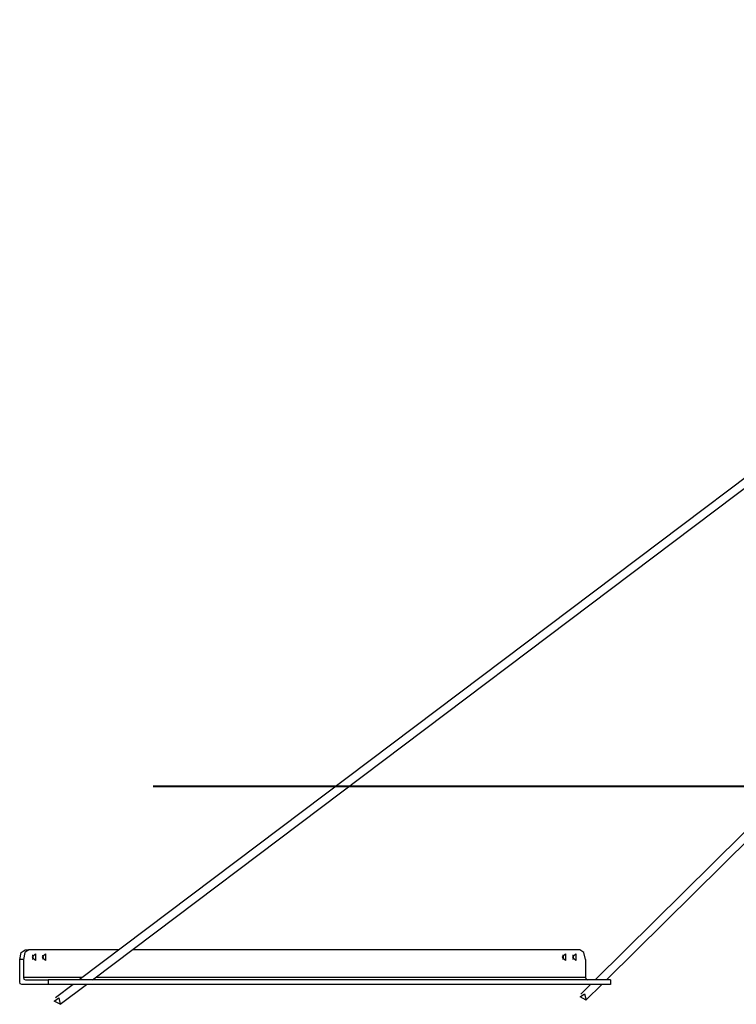
# Model space of a CAD drawing. Units: inches. Extents: x 255 to 339, y 129 to 291.
# Drawn here: x 255 to 269, y 244 to 264 of the extents above; entities that cross this region are included whole.
import ezdxf

# ---------------------------------------------------------------- set-up
doc = ezdxf.new("R2010")
doc.units = ezdxf.units.IN
doc.header["$MEASUREMENT"] = 0
doc.layers.add('Ebene 1', color=7, linetype='Continuous')

# ---------------------------------------------------------------- blocks, each defined once
blk = doc.blocks.new('block 2')
at = {"layer": 'Ebene 1', "color": 168, "lineweight": 40, "true_color": 0x070d0c}
blk.add_lwpolyline([(257.44, 248.873), (319.352, 248.873)], dxfattribs=at)

msp = doc.modelspace()

# ---------------------------------------------------------------- linework, layer by layer
at = {"layer": 'Ebene 1', "color": 168, "lineweight": 25, "true_color": 0x070d0c}
for points in [[(281.657, 264.336), (255.946, 244.963)], [(256.211, 244.963), (272.548, 257.272)], [(274.095, 252.604), (266.36, 244.963)], [(266.588, 244.963), (274.206, 252.489)], [(261.134, 248.873), (257.942, 248.873)], [(262.977, 248.873), (261.4, 248.873)], [(270.173, 248.873), (268.494, 248.873), (266.978, 248.873), (265.648, 248.873), (264.526, 248.873), (263.631, 248.873), (262.977, 248.873)], [(254.744, 245.373), (254.777, 245.514), (254.857, 245.573)], [(254.931, 245.573), (254.851, 245.514), (254.818, 245.373)], [(254.857, 245.573), (254.931, 245.573)], [(256.755, 245.573), (254.931, 245.573)], [(266.055, 245.573), (257.021, 245.573)], [(266.169, 245.373), (266.135, 245.514), (266.055, 245.573)], [(254.744, 244.923), (254.744, 245.373)], [(254.818, 245.373), (254.744, 245.373)], [(254.818, 245.373), (254.818, 245.013)], [(254.994, 245.423), (255.062, 245.492), (255.062, 245.353), (254.994, 245.423)], [(255.002, 245.469), (255.01, 245.423), (255.002, 245.377)], [(255.198, 245.423), (255.266, 245.492), (255.266, 245.353), (255.198, 245.423)], [(255.206, 245.469), (255.215, 245.423), (255.206, 245.377)], [(265.697, 245.423), (265.766, 245.492), (265.766, 245.353), (265.697, 245.423)], [(265.706, 245.469), (265.714, 245.423), (265.706, 245.377)], [(265.902, 245.423), (265.97, 245.492), (265.97, 245.353), (265.902, 245.423)], [(265.91, 245.469), (265.918, 245.423), (265.91, 245.377)], [(266.169, 245.373), (266.169, 245.013)], [(256.012, 245.013), (254.818, 245.013)], [(254.818, 245.013), (254.83, 244.978), (254.859, 244.963)], [(254.859, 244.963), (255.32, 244.963)], [(266.671, 244.963), (255.32, 244.963)], [(255.32, 244.963), (255.32, 244.873)], [(266.169, 245.013), (256.278, 245.013)], [(266.169, 245.013), (266.181, 244.978), (266.21, 244.963)], [(266.671, 244.963), (266.671, 244.873)], [(254.785, 244.873), (254.756, 244.888), (254.744, 244.923)], [(255.32, 244.873), (254.785, 244.873)], [(266.671, 244.873), (255.32, 244.873)], [(255.826, 244.873), (255.464, 244.6)], [(255.561, 244.473), (256.092, 244.873)], [(266.269, 244.873), (266.071, 244.677)], [(266.183, 244.563), (266.497, 244.873)], [(255.443, 244.536), (255.535, 244.601), (255.559, 244.472), (255.443, 244.536)], [(266.058, 244.62), (266.146, 244.682), (266.177, 244.558), (266.058, 244.62)]]:
    msp.add_lwpolyline(points, dxfattribs=at)

# ---------------------------------------------------------------- block references
at = {"layer": 'Ebene 1'}
msp.add_blockref('block 2', (0, 0), dxfattribs=at)

doc.saveas('drawing.dxf')
